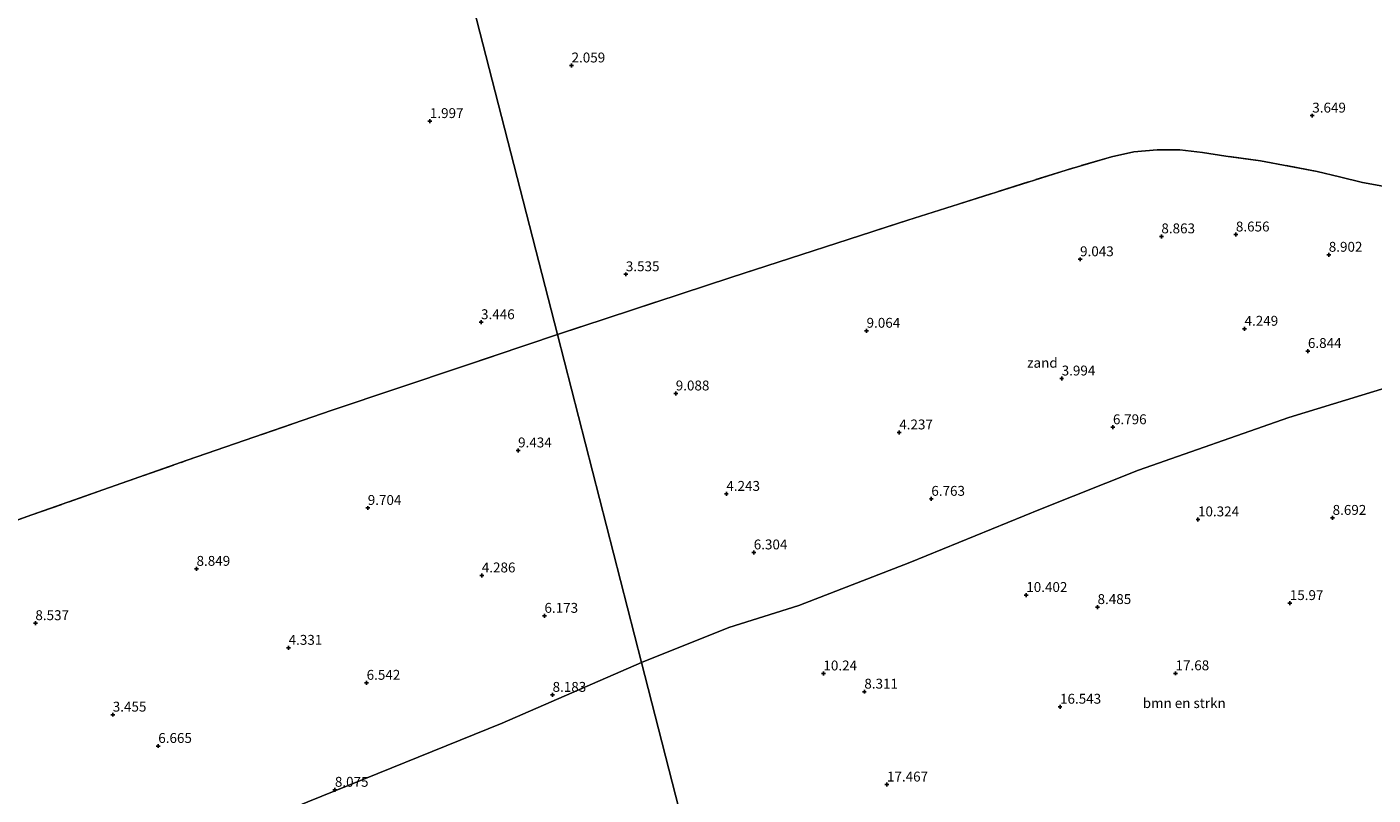
# Model space of a CAD drawing. Units: metres. Extents: x 39991 to 50000, y 412499 to 418750.
# Drawn here: x 41642 to 41983, y 417759 to 417953 of the extents above; entities that cross this region are included whole.
import ezdxf
from ezdxf.enums import TextEntityAlignment as Align

# ---------------------------------------------------------------- set-up
doc = ezdxf.new("R2010")
doc.units = ezdxf.units.M
doc.linetypes.add('IE-TERREINAFSCHEIDING', pattern=[10, 8, -2])
doc.layers.get('0').update_dxf_attribs({"lineweight": 25})
for name, color, linetype, lineweight in [('B-ME-GR-BOMENSTRUIKEN-GV-B6', 93, 'Continuous', 18), ('B-ME-GW-HOOGTEPUNT-S-B1', 10, 'Continuous', 25), ('B-ME-IE-GRONDWERKLIJN-GROND_NIETINGERICHT-GV-B6', 253, 'Continuous', 18), ('B-ME-IE-HULPGEOMETRIE-L-B1', 53, 'Continuous', 18), ('B-ME-IE-TERREINAFSCHEIDING-RASTERHEKWERK-L-B1', 8, 'IE-TERREINAFSCHEIDING', 18)]:
    doc.layers.add(name, color=color, linetype=linetype, lineweight=lineweight)
doc.styles.add('NLCS-ISO', font='NLCS-ISO.TTF')

# ---------------------------------------------------------------- blocks, each defined once
blk = doc.blocks.new('hoogtepunt')
for p, q in [((-0.5, 0), (0.5, 0)), ((0, 0.5), (0, -0.5))]:
    blk.add_line(p, q)

msp = doc.modelspace()

# ---------------------------------------------------------------- linework, layer by layer
at = {"layer": 'B-ME-GR-BOMENSTRUIKEN-GV-B6'}
for points in [[(41797.631, 417792.161, 8.252), (41819.77, 417801.072, 8.644), (41837.485, 417806.584, 8.959), (41865.582, 417817.468, 8.707), (41898.608, 417830.946, 8.836), (41923.466, 417840.867, 8.698), (41961.475, 417854.161, 8.503), (41994.336, 417864.257, 8.734)], [(41606.297, 417715.841, 7.838), (41642.2, 417728.609, 7.859), (41668.8, 417738.673, 7.889), (41713.159, 417756.887, 8.228), (41762.395, 417776.851, 8.477), (41797.631, 417792.161, 8.252)], [(41797.631, 417792.161, 8.252), (41825.235, 417684.498, 3.586)], [(41825.235, 417684.498, 3.586), (41797.631, 417792.161, 8.252)]]:
    msp.add_polyline3d(points, dxfattribs=at)
at = {"layer": 'B-ME-IE-GRONDWERKLIJN-GROND_NIETINGERICHT-GV-B6'}
for points in [[(41623.849, 418036.474, -1.251), (41653.329, 418044.666, -1.266), (41682.669, 418052.113, -1.272), (41718.245, 418062.928, -1.29), (41727.554, 418065.418, -1.27), (41776.346, 417875.18, 4.409)], [(41986.241, 417912.529, 5.41), (41980.181, 417913.627, 5.221), (41974.33, 417915.065, 5.029), (41968.652, 417916.48, 4.903), (41954.321, 417919.178, 4.606), (41945.563, 417920.362, 4.456), (41939.656, 417921.263, 4.336), (41933.862, 417921.943, 4.189), (41928.172, 417921.974, 4.177), (41922.29, 417921.424, 4.231), (41916.593, 417920.181, 4.243), (41905.111, 417916.823, 4.333), (41865.077, 417904.137, 4.465), (41820.219, 417889.582, 4.417), (41776.346, 417875.18, 4.409), (41727.554, 418065.418, -1.27)], [(41797.631, 417792.161, 8.252), (41776.346, 417875.18, 4.409), (41820.219, 417889.582, 4.417), (41865.077, 417904.137, 4.465), (41905.111, 417916.823, 4.333), (41916.593, 417920.181, 4.243), (41922.29, 417921.424, 4.231), (41928.172, 417921.974, 4.177), (41933.862, 417921.943, 4.189), (41939.656, 417921.263, 4.336), (41945.563, 417920.362, 4.456), (41954.321, 417919.178, 4.606), (41968.652, 417916.48, 4.903), (41974.33, 417915.065, 5.029), (41980.181, 417913.627, 5.221), (41986.241, 417912.529, 5.41)], [(41797.631, 417792.161, 8.252), (41762.395, 417776.851, 8.477), (41713.159, 417756.887, 8.228), (41668.8, 417738.673, 7.889), (41642.2, 417728.609, 7.859), (41606.297, 417715.841, 7.838), (41573.521, 417701.842, 7.973), (41534.301, 417686.275, 8.078), (41504.513, 417675.699, 8.129), (41475.247, 417662.622, 8.249), (41452.292, 417654.572, 8.258), (41427.858, 417752.775, 3.467), (41461.59, 417764.921, 3.509), (41500.895, 417779.132, 3.566), (41531.362, 417789.891, 3.446), (41565.1, 417801.813, 3.047), (41610.135, 417817.768, 3.236), (41643.351, 417829.55, 3.872), (41682.663, 417843.364, 4.172), (41719.093, 417855.973, 4.34), (41752.566, 417867.207, 4.451), (41776.346, 417875.18, 4.409), (41797.631, 417792.161, 8.252)], [(41776.346, 417875.18, 4.409), (41752.566, 417867.207, 4.451), (41719.093, 417855.973, 4.34), (41682.663, 417843.364, 4.172), (41643.351, 417829.55, 3.872), (41610.135, 417817.768, 3.236)], [(41994.336, 417864.257, 8.734), (41961.475, 417854.161, 8.503), (41923.466, 417840.867, 8.698), (41898.608, 417830.946, 8.836), (41865.582, 417817.468, 8.707), (41837.485, 417806.584, 8.959), (41819.77, 417801.072, 8.644), (41797.631, 417792.161, 8.252)]]:
    msp.add_polyline3d(points, dxfattribs=at)
at = {"layer": 'B-ME-IE-HULPGEOMETRIE-L-B1'}
msp.add_polyline3d([(41977.564, 417091.298, 4.339), (41923.998, 417299.757, 3.151), (41917.824, 417297.54, 2.968), (41913.105, 417310.891, 2.968), (41920.464, 417313.543, 2.968), (41916.335, 417329.6, 2.635), (41915.979, 417330.984, 2.122), (41915.529, 417332.815, 2.122), (41915.119, 417334.327, 2.69), (41894.319, 417415.205, 2.309), (41875.288, 417489.404, 3.266), (41846.211, 417602.77, 3.113), (41830.941, 417662.305, 2.524), (41830.498, 417664.042, 2.553), (41825.614, 417683.062, 3.588), (41825.235, 417684.498, 3.586), (41797.631, 417792.161, 8.252), (41776.346, 417875.18, 4.409), (41727.554, 418065.418, -1.27), (41705.559, 418151.175, -1.026)], dxfattribs=at)
at = {"layer": 'B-ME-IE-TERREINAFSCHEIDING-RASTERHEKWERK-L-B1'}
for points in [[(41986.241, 417912.529, 5.41), (41980.181, 417913.627, 5.221), (41974.33, 417915.065, 5.029), (41968.652, 417916.48, 4.903), (41954.321, 417919.178, 4.606), (41945.563, 417920.362, 4.456), (41939.656, 417921.263, 4.336), (41933.862, 417921.943, 4.189), (41928.172, 417921.974, 4.177), (41922.29, 417921.424, 4.231), (41916.593, 417920.181, 4.243), (41905.111, 417916.823, 4.333), (41865.077, 417904.137, 4.465), (41820.219, 417889.582, 4.417), (41776.346, 417875.18, 4.409)], [(41427.858, 417752.775, 3.467), (41461.59, 417764.921, 3.509), (41500.895, 417779.132, 3.566), (41531.362, 417789.891, 3.446), (41565.1, 417801.813, 3.047), (41610.135, 417817.768, 3.236), (41643.351, 417829.55, 3.872), (41682.663, 417843.364, 4.172), (41719.093, 417855.973, 4.34), (41752.566, 417867.207, 4.451), (41776.346, 417875.18, 4.409)]]:
    msp.add_polyline3d(points, dxfattribs=at)

# ---------------------------------------------------------------- block references
at = {"layer": 'B-ME-GW-HOOGTEPUNT-S-B1', "rotation": 90}
for p in [(41779.931, 417943.27, 2.059), (41779.931, 417943.27, 2.059), (41744.07, 417929.199, 1.997), (41744.07, 417929.199, 1.997), (41967.425, 417930.587, 3.649), (41967.425, 417930.587, 3.649), (41929.227, 417900.02, 8.863), (41929.227, 417900.02, 8.863), (41948.091, 417900.493, 8.656), (41948.091, 417900.493, 8.656), (41971.604, 417895.361, 8.902), (41971.604, 417895.361, 8.902), (41908.652, 417894.221, 9.043), (41908.652, 417894.221, 9.043), (41793.677, 417890.429, 3.535), (41793.677, 417890.429, 3.535), (41757.018, 417878.292, 3.446), (41757.018, 417878.292, 3.446), (41854.611, 417876.122, 9.064), (41854.611, 417876.122, 9.064), (41950.282, 417876.629, 4.249), (41950.282, 417876.629, 4.249), (41966.326, 417871.005, 6.844), (41966.326, 417871.005, 6.844), (41903.993, 417864.039, 3.994), (41903.993, 417864.039, 3.994), (41806.308, 417860.254, 9.088), (41806.308, 417860.254, 9.088), (41862.884, 417850.391, 4.237), (41862.884, 417850.391, 4.237), (41916.972, 417851.707, 6.796), (41916.972, 417851.707, 6.796), (41766.402, 417845.835, 9.434), (41766.402, 417845.835, 9.434), (41819.114, 417834.841, 4.243), (41819.114, 417834.841, 4.243), (41871, 417833.585, 6.763), (41871, 417833.585, 6.763), (41728.346, 417831.281, 9.704), (41728.346, 417831.281, 9.704), (41938.499, 417828.378, 10.324), (41938.499, 417828.378, 10.324), (41972.579, 417828.767, 8.692), (41972.579, 417828.767, 8.692), (41826.05, 417820.019, 6.304), (41826.05, 417820.019, 6.304), (41685.003, 417815.865, 8.849), (41685.003, 417815.865, 8.849), (41757.209, 417814.193, 4.286), (41757.209, 417814.193, 4.286), (41895.028, 417809.243, 10.402), (41895.028, 417809.243, 10.402), (41913.077, 417806.191, 8.485), (41913.077, 417806.191, 8.485), (41961.734, 417807.197, 15.97), (41961.734, 417807.197, 15.97), (41773.072, 417803.972, 6.173), (41773.072, 417803.972, 6.173), (41644.214, 417802.115, 8.537), (41644.214, 417802.115, 8.537), (41708.317, 417795.871, 4.331), (41708.317, 417795.871, 4.331), (41843.682, 417789.383, 10.24), (41843.682, 417789.383, 10.24), (41932.816, 417789.425, 17.68), (41932.816, 417789.425, 17.68), (41728.063, 417787.019, 6.542), (41728.063, 417787.019, 6.542), (41775.131, 417783.967, 8.183), (41775.131, 417783.967, 8.183), (41854.043, 417784.785, 8.311), (41854.043, 417784.785, 8.311), (41663.799, 417778.967, 3.455), (41663.799, 417778.967, 3.455), (41903.576, 417780.963, 16.543), (41903.576, 417780.963, 16.543), (41675.316, 417771.033, 6.665), (41675.316, 417771.033, 6.665), (41720.024, 417759.938, 8.075), (41720.024, 417759.938, 8.075), (41859.769, 417761.27, 17.467), (41859.769, 417761.27, 17.467)]:
    msp.add_blockref('hoogtepunt', p, dxfattribs=at)

# ---------------------------------------------------------------- texts
at = {"layer": 'B-ME-GR-BOMENSTRUIKEN-GV-B6', "ltscale": 0.2, "style": 'NLCS-ISO'}
msp.add_text('bmn en strkn', height=2.5, dxfattribs=at).set_placement((41935.0163, 417781.8935), align=Align.MIDDLE_CENTER)
at = {"layer": 'B-ME-GW-HOOGTEPUNT-S-B1', "ltscale": 0.2, "style": 'NLCS-ISO'}
for s, p in [('2.059', (41779.931, 417943.27, 2.059)), ('2.059', (41779.931, 417943.27, 2.059)), ('3.649', (41967.425, 417930.587, 3.649)), ('3.649', (41967.425, 417930.587, 3.649)), ('1.997', (41744.07, 417929.199, 1.997)), ('1.997', (41744.07, 417929.199, 1.997)), ('8.863', (41929.227, 417900.02, 8.863)), ('8.863', (41929.227, 417900.02, 8.863)), ('8.656', (41948.091, 417900.493, 8.656)), ('8.656', (41948.091, 417900.493, 8.656)), ('8.902', (41971.604, 417895.361, 8.902)), ('8.902', (41971.604, 417895.361, 8.902)), ('9.043', (41908.652, 417894.221, 9.043)), ('9.043', (41908.652, 417894.221, 9.043)), ('3.535', (41793.677, 417890.429, 3.535)), ('3.535', (41793.677, 417890.429, 3.535)), ('3.446', (41757.018, 417878.292, 3.446)), ('3.446', (41757.018, 417878.292, 3.446)), ('9.064', (41854.611, 417876.122, 9.064)), ('9.064', (41854.611, 417876.122, 9.064)), ('4.249', (41950.282, 417876.629, 4.249)), ('4.249', (41950.282, 417876.629, 4.249)), ('6.844', (41966.326, 417871.005, 6.844)), ('6.844', (41966.326, 417871.005, 6.844)), ('3.994', (41903.993, 417864.039, 3.994)), ('3.994', (41903.993, 417864.039, 3.994)), ('9.088', (41806.308, 417860.254, 9.088)), ('9.088', (41806.308, 417860.254, 9.088)), ('6.796', (41916.972, 417851.707, 6.796)), ('6.796', (41916.972, 417851.707, 6.796)), ('4.237', (41862.884, 417850.391, 4.237)), ('4.237', (41862.884, 417850.391, 4.237)), ('9.434', (41766.402, 417845.835, 9.434)), ('9.434', (41766.402, 417845.835, 9.434)), ('4.243', (41819.114, 417834.841, 4.243)), ('4.243', (41819.114, 417834.841, 4.243)), ('9.704', (41728.346, 417831.281, 9.704)), ('9.704', (41728.346, 417831.281, 9.704)), ('6.763', (41871, 417833.585, 6.763)), ('6.763', (41871, 417833.585, 6.763)), ('10.324', (41938.499, 417828.378, 10.324)), ('10.324', (41938.499, 417828.378, 10.324)), ('8.692', (41972.579, 417828.767, 8.692)), ('8.692', (41972.579, 417828.767, 8.692)), ('6.304', (41826.05, 417820.019, 6.304)), ('6.304', (41826.05, 417820.019, 6.304)), ('8.849', (41685.003, 417815.865, 8.849)), ('8.849', (41685.003, 417815.865, 8.849)), ('4.286', (41757.209, 417814.193, 4.286)), ('4.286', (41757.209, 417814.193, 4.286)), ('10.402', (41895.028, 417809.243, 10.402)), ('10.402', (41895.028, 417809.243, 10.402)), ('15.97', (41961.734, 417807.197, 15.97)), ('15.97', (41961.734, 417807.197, 15.97)), ('6.173', (41773.072, 417803.972, 6.173)), ('6.173', (41773.072, 417803.972, 6.173)), ('8.485', (41913.077, 417806.191, 8.485)), ('8.485', (41913.077, 417806.191, 8.485)), ('8.537', (41644.214, 417802.115, 8.537)), ('8.537', (41644.214, 417802.115, 8.537)), ('4.331', (41708.317, 417795.871, 4.331)), ('4.331', (41708.317, 417795.871, 4.331)), ('6.542', (41728.063, 417787.019, 6.542)), ('6.542', (41728.063, 417787.019, 6.542)), ('10.24', (41843.682, 417789.383, 10.24)), ('10.24', (41843.682, 417789.383, 10.24)), ('17.68', (41932.816, 417789.425, 17.68)), ('17.68', (41932.816, 417789.425, 17.68)), ('8.183', (41775.131, 417783.967, 8.183)), ('8.183', (41775.131, 417783.967, 8.183)), ('8.311', (41854.043, 417784.785, 8.311)), ('8.311', (41854.043, 417784.785, 8.311)), ('16.543', (41903.576, 417780.963, 16.543)), ('16.543', (41903.576, 417780.963, 16.543)), ('3.455', (41663.799, 417778.967, 3.455)), ('3.455', (41663.799, 417778.967, 3.455)), ('6.665', (41675.316, 417771.033, 6.665)), ('6.665', (41675.316, 417771.033, 6.665)), ('8.075', (41720.024, 417759.938, 8.075)), ('8.075', (41720.024, 417759.938, 8.075)), ('17.467', (41859.769, 417761.27, 17.467)), ('17.467', (41859.769, 417761.27, 17.467))]:
    msp.add_text(s, height=2.5, dxfattribs=at).set_placement(p, align=Align.BOTTOM_LEFT)
at = {"layer": 'B-ME-IE-GRONDWERKLIJN-GROND_NIETINGERICHT-GV-B6', "ltscale": 0.2, "style": 'NLCS-ISO'}
msp.add_text('zand', height=2.5, dxfattribs=at).set_placement((41899.1184, 417868.0328), align=Align.MIDDLE_CENTER)

doc.saveas('drawing.dxf')
